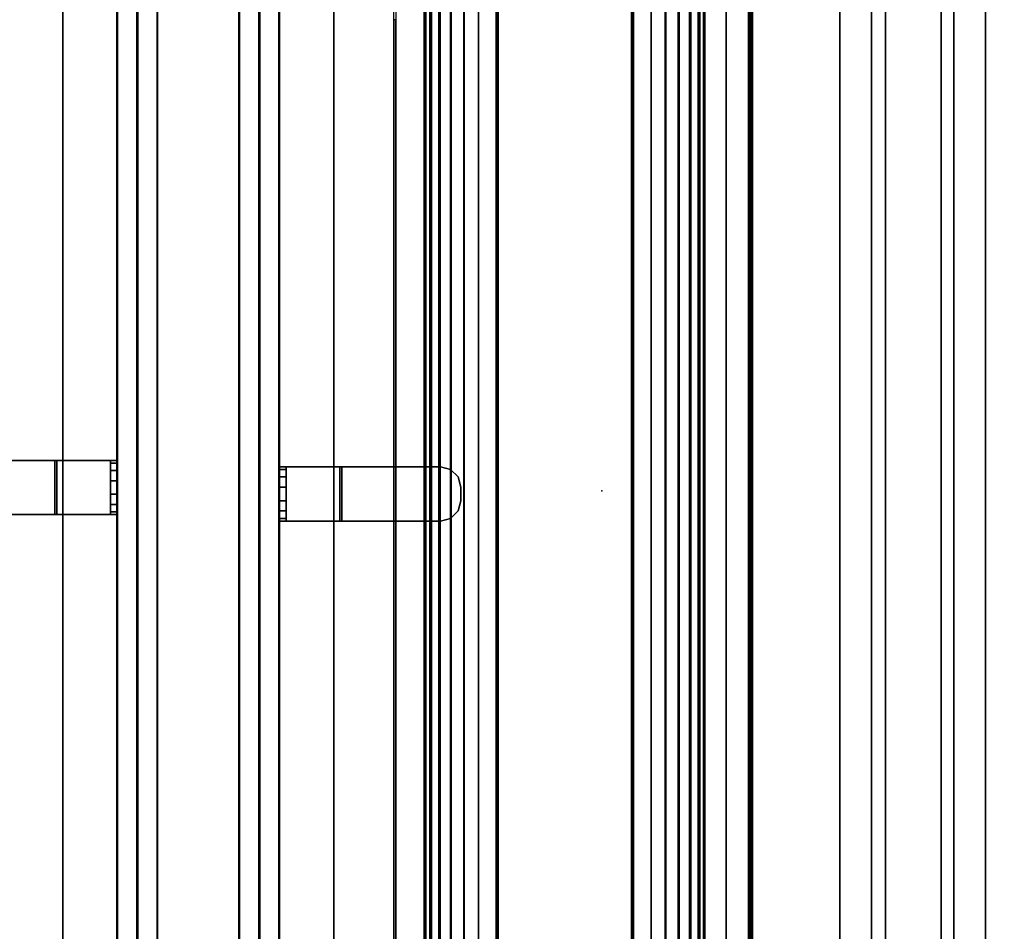
# Model space of a CAD drawing. Units: inches. Extents: x -2 to 160, y -6 to 126.
# Drawn here: x 76 to 95, y 22 to 39 of the extents above; entities that cross this region are included whole.
import ezdxf

# ---------------------------------------------------------------- set-up
doc = ezdxf.new("R2010")
doc.units = ezdxf.units.IN
doc.header["$MEASUREMENT"] = 0
for name, color, linetype in [('TABLE-ELEC', 1, 'Continuous'), ('TABLE-STIFFENER', 6, 'Continuous'), ('TABLE-TOP', 6, 'Continuous'), ('TABLE-TOPEDGE', 6, 'Continuous'), ('TABLE-TROUGH', 6, 'Continuous'), ('TERRITORY-BRACKET', 5, 'Continuous'), ('TERRITORY-FABRIC', 5, 'Continuous')]:
    doc.layers.add(name, color=color, linetype=linetype)

# ---------------------------------------------------------------- blocks, each defined once
blk = doc.blocks.new('udv6gts_3060l08e1_5t')
at = {"layer": 'TABLE-TOP'}
for points in [[(1.06, 0, 27.408), (1.06, -28.88, 27.408), (58.94, -28.88, 27.408), (58.94, 0, 27.408)], [(58.94, -28.88, 26.283), (58.94, 0, 26.283), (1.06, 0, 26.283), (1.06, -28.88, 26.283)]]:
    blk.add_3dface(points, dxfattribs=at)
at = {"layer": 'TABLE-TOPEDGE'}
blk.add_3dface([(58.94, 0, 27.408), (58.94, 0, 26.283), (1.06, 0, 26.283), (1.06, 0, 27.408)], dxfattribs=at)
blk = doc.blocks.new('GY1118_B60R_1T')
at = {"layer": 'TERRITORY-BRACKET'}
for points, invisible_edges in [([(29.49, 1, 22.262), (29.44, 1, 22.45), (30.44, 1, 22.45), (30.39, 1, 22.262)], 10), ([(29.44, 1, 22.45), (29.44, 1, 25.933), (30.44, 1, 25.933), (30.44, 1, 22.45)], 8), ([(29.628, 1, 22.125), (29.49, 1, 22.262), (30.39, 1, 22.262), (30.253, 1, 22.125)], 10), ([(29.815, 1, 22.075), (29.628, 1, 22.125), (30.253, 1, 22.125), (30.065, 1, 22.075)], 2), ([(30.39, 0.88, 22.262), (30.44, 0.88, 22.45), (29.44, 0.88, 22.45), (29.49, 0.88, 22.262)], 10), ([(29.44, 0.88, 25.893), (29.44, 0.88, 22.45), (30.44, 0.88, 22.45), (30.44, 0.88, 25.893)], 2), ([(30.253, 0.88, 22.125), (30.39, 0.88, 22.262), (29.49, 0.88, 22.262), (29.628, 0.88, 22.125)], 10), ([(30.065, 0.88, 22.075), (30.253, 0.88, 22.125), (29.628, 0.88, 22.125), (29.815, 0.88, 22.075)], 2), ([(29.44, -0.11, 27.043), (29.44, -1.97, 27.043), (30.44, -1.97, 27.043), (30.44, -0.11, 27.043)], 2), ([(29.44, -1.97, 26.923), (29.44, -0.15, 26.923), (30.44, -0.15, 26.923), (30.44, -1.97, 26.923)], 8), ([(30.39, -2.157, 27.043), (30.44, -1.97, 27.043), (29.44, -1.97, 27.043), (29.49, -2.157, 27.043)], 10), ([(29.49, -2.157, 26.923), (29.44, -1.97, 26.923), (30.44, -1.97, 26.923), (30.39, -2.157, 26.923)], 10), ([(30.253, -2.295, 27.043), (30.39, -2.157, 27.043), (29.49, -2.157, 27.043), (29.628, -2.295, 27.043)], 10), ([(29.628, -2.295, 26.923), (29.49, -2.157, 26.923), (30.39, -2.157, 26.923), (30.253, -2.295, 26.923)], 10), ([(30.065, -2.345, 27.043), (30.253, -2.295, 27.043), (29.628, -2.295, 27.043), (29.815, -2.345, 27.043)], 2), ([(29.815, -2.345, 26.923), (29.628, -2.295, 26.923), (30.253, -2.295, 26.923), (30.065, -2.345, 26.923)], 2)]:
    blk.add_3dface(points, dxfattribs=dict(at, invisible_edges=invisible_edges))
for points in [[(29.49, 0.88, 22.262), (29.44, 0.88, 22.45), (29.44, 1, 22.45), (29.49, 1, 22.262)], [(29.44, 1, 25.933), (29.44, 1, 22.45), (29.44, 0.88, 22.45), (29.44, 0.88, 25.893)], [(29.44, 1, 25.933), (29.44, 0.88, 25.893), (29.44, -0.15, 26.923), (29.44, -0.11, 27.043)], [(29.44, -0.11, 27.043), (30.44, -0.11, 27.043), (30.44, 1, 25.933), (29.44, 1, 25.933)], [(29.628, 0.88, 22.125), (29.49, 0.88, 22.262), (29.49, 1, 22.262), (29.628, 1, 22.125)], [(29.815, 0.88, 22.075), (29.628, 0.88, 22.125), (29.628, 1, 22.125), (29.815, 1, 22.075)], [(30.065, 1, 22.075), (30.065, 0.88, 22.075), (29.815, 0.88, 22.075), (29.815, 1, 22.075)], [(30.253, 1, 22.125), (30.253, 0.88, 22.125), (30.065, 0.88, 22.075), (30.065, 1, 22.075)], [(30.39, 1, 22.262), (30.39, 0.88, 22.262), (30.253, 0.88, 22.125), (30.253, 1, 22.125)], [(30.44, 1, 22.45), (30.44, 0.88, 22.45), (30.39, 0.88, 22.262), (30.39, 1, 22.262)], [(30.44, 1, 25.933), (30.44, -0.11, 27.043), (30.44, -0.15, 26.923), (30.44, 0.88, 25.893)], [(30.44, 1, 25.933), (30.44, 0.88, 25.893), (30.44, 0.88, 22.45), (30.44, 1, 22.45)], [(29.44, 0.88, 25.893), (30.44, 0.88, 25.893), (30.44, -0.15, 26.923), (29.44, -0.15, 26.923)], [(29.44, -1.97, 27.043), (29.44, -0.11, 27.043), (29.44, -0.15, 26.923), (29.44, -1.97, 26.923)], [(30.44, -1.97, 27.043), (30.44, -1.97, 26.923), (30.44, -0.15, 26.923), (30.44, -0.11, 27.043)], [(29.49, -2.157, 27.043), (29.44, -1.97, 27.043), (29.44, -1.97, 26.923), (29.49, -2.157, 26.923)], [(30.44, -1.97, 26.923), (30.44, -1.97, 27.043), (30.39, -2.157, 27.043), (30.39, -2.157, 26.923)], [(29.628, -2.295, 27.043), (29.49, -2.157, 27.043), (29.49, -2.157, 26.923), (29.628, -2.295, 26.923)], [(30.39, -2.157, 26.923), (30.39, -2.157, 27.043), (30.253, -2.295, 27.043), (30.253, -2.295, 26.923)], [(29.815, -2.345, 27.043), (29.628, -2.295, 27.043), (29.628, -2.295, 26.923), (29.815, -2.345, 26.923)], [(30.253, -2.295, 26.923), (30.253, -2.295, 27.043), (30.065, -2.345, 27.043), (30.065, -2.345, 26.923)]]:
    blk.add_3dface(points, dxfattribs=at)
at = {"layer": 'TERRITORY-FABRIC'}
for points, invisible_edges in [([(58.871, 1.75, 39.866), (1.009, 1.75, 39.866), (2.177, 1.75, 41.034), (57.699, 1.75, 41.034)], 11), ([(1.009, 1.75, 19.18), (1.009, 1.75, 39.866), (58.871, 1.75, 39.866), (58.871, 1.75, 19.18)], 10), ([(57.699, 1.75, 18.012), (2.177, 1.75, 18.012), (1.009, 1.75, 19.18), (58.871, 1.75, 19.18)], 14), ([(57.699, 1, 41.034), (2.177, 1, 41.034), (1.009, 1, 39.866), (58.871, 1, 39.866)], 14), ([(58.871, 1, 19.18), (58.871, 1, 39.866), (1.009, 1, 39.866), (1.009, 1, 19.18)], 10), ([(58.871, 1, 19.18), (1.009, 1, 19.18), (2.177, 1, 18.012), (57.699, 1, 18.012)], 11)]:
    blk.add_3dface(points, dxfattribs=dict(at, invisible_edges=invisible_edges))
for points in [[(57.699, 1.75, 41.034), (2.177, 1.75, 41.034), (2.177, 1.74, 41.043), (57.699, 1.74, 41.043)], [(57.699, 1.75, 41.034), (2.177, 1.75, 41.034), (2.177, 1.74, 41.043), (57.699, 1.74, 41.043)], [(57.699, 1.74, 18.003), (2.177, 1.74, 18.003), (2.177, 1.75, 18.012), (57.699, 1.75, 18.012)], [(57.699, 1.74, 18.003), (2.177, 1.74, 18.003), (2.177, 1.75, 18.012), (57.699, 1.75, 18.012)], [(57.699, 1.74, 41.043), (2.177, 1.74, 41.043), (2.177, 1.385, 41.043), (57.699, 1.385, 41.043)], [(57.699, 1.74, 41.043), (2.177, 1.74, 41.043), (2.177, 1.385, 41.043), (57.699, 1.385, 41.043)], [(57.699, 1.385, 18.003), (2.177, 1.385, 18.003), (2.177, 1.74, 18.003), (57.699, 1.74, 18.003)], [(57.699, 1.385, 18.003), (2.177, 1.385, 18.003), (2.177, 1.74, 18.003), (57.699, 1.74, 18.003)], [(2.177, 1.375, 41.034), (2.177, 1.385, 41.043), (57.699, 1.385, 41.043), (57.699, 1.375, 41.034)], [(57.699, 1.375, 18.012), (57.699, 1.385, 18.003), (2.177, 1.385, 18.003), (2.177, 1.375, 18.012)], [(57.699, 1.375, 41.034), (57.699, 1.365, 41.043), (2.177, 1.365, 41.043), (2.177, 1.375, 41.034)], [(2.177, 1.375, 18.012), (2.177, 1.365, 18.003), (57.699, 1.365, 18.003), (57.699, 1.375, 18.012)], [(57.699, 1.365, 41.043), (2.177, 1.365, 41.043), (2.177, 1.01, 41.043), (57.699, 1.01, 41.043)], [(57.699, 1.365, 41.043), (2.177, 1.365, 41.043), (2.177, 1.01, 41.043), (57.699, 1.01, 41.043)], [(57.699, 1.01, 18.003), (2.177, 1.01, 18.003), (2.177, 1.365, 18.003), (57.699, 1.365, 18.003)], [(57.699, 1.01, 18.003), (2.177, 1.01, 18.003), (2.177, 1.365, 18.003), (57.699, 1.365, 18.003)], [(57.699, 1.01, 41.043), (2.177, 1.01, 41.043), (2.177, 1, 41.034), (57.699, 1, 41.034)], [(57.699, 1.01, 41.043), (2.177, 1.01, 41.043), (2.177, 1, 41.034), (57.699, 1, 41.034)], [(57.699, 1, 18.012), (2.177, 1, 18.012), (2.177, 1.01, 18.003), (57.699, 1.01, 18.003)], [(57.699, 1, 18.012), (2.177, 1, 18.012), (2.177, 1.01, 18.003), (57.699, 1.01, 18.003)]]:
    blk.add_3dface(points, dxfattribs=at)
blk = doc.blocks.new('UDV6GTS_3060L08E1_3T')
at = {"layer": 'TABLE-ELEC'}
blk.add_point((30, -4.951, 27.533), dxfattribs=at)
at = {"layer": 'TABLE-STIFFENER'}
for points in [[(54.596, -9.926, 26.223), (5.404, -9.926, 26.223), (5.404, -9.338, 26.223), (54.596, -9.338, 26.223)], [(5.404, -9.338, 26.223), (5.404, -9.338, 26.283), (54.596, -9.338, 26.283), (54.596, -9.338, 26.223)], [(5.404, -10.183, 24.984), (5.404, -9.926, 26.223), (54.596, -9.926, 26.223), (54.596, -10.183, 24.984)], [(54.596, -11.211, 24.984), (5.404, -11.211, 24.984), (5.404, -10.183, 24.984), (54.596, -10.183, 24.984)], [(5.404, -11.444, 26.223), (5.404, -11.211, 24.984), (54.596, -11.211, 24.984), (54.596, -11.444, 26.223)], [(54.596, -12.029, 26.223), (5.404, -12.029, 26.223), (5.404, -11.444, 26.223), (54.596, -11.444, 26.223)], [(5.404, -12.029, 26.283), (5.404, -12.029, 26.223), (54.596, -12.029, 26.223), (54.596, -12.029, 26.283)]]:
    blk.add_3dface(points, dxfattribs=at)
at = {"layer": 'TABLE-TOP'}
for points in [[(1.06, 0, 27.408), (1.06, -28.88, 27.408), (58.94, -28.88, 27.408), (58.94, 0, 27.408)], [(58.94, -28.88, 26.283), (58.94, 0, 26.283), (1.06, 0, 26.283), (1.06, -28.88, 26.283)]]:
    blk.add_3dface(points, dxfattribs=at)
at = {"layer": 'TABLE-TOPEDGE'}
blk.add_3dface([(58.94, 0, 27.408), (58.94, 0, 26.283), (1.06, 0, 26.283), (1.06, 0, 27.408)], dxfattribs=at)
at = {"layer": 'TABLE-TROUGH'}
for points in [[(41.249, -1.111, 25.029), (47.522, -1.671, 22.954), (11.978, -1.671, 22.954), (18.251, -1.111, 25.029)], [(47.522, -1.703, 22.963), (41.249, -1.144, 25.038), (18.251, -1.144, 25.038), (11.978, -1.703, 22.963)], [(38.69, -1.144, 25.038), (38.69, -1.111, 25.029), (18.251, -1.111, 25.029), (18.251, -1.144, 25.038)], [(47.522, -1.775, 22.705), (11.978, -1.775, 22.705), (11.978, -1.671, 22.954), (47.522, -1.671, 22.954)], [(11.978, -1.804, 22.722), (47.522, -1.804, 22.722), (47.522, -1.703, 22.963), (11.978, -1.703, 22.963)], [(47.522, -1.939, 22.492), (11.978, -1.939, 22.492), (11.978, -1.775, 22.705), (47.522, -1.775, 22.705)], [(11.978, -1.963, 22.515), (47.522, -1.963, 22.515), (47.522, -1.804, 22.722), (11.978, -1.804, 22.722)], [(47.522, -2.153, 22.328), (11.978, -2.153, 22.328), (11.978, -1.939, 22.492), (47.522, -1.939, 22.492)], [(11.978, -2.17, 22.357), (47.522, -2.17, 22.357), (47.522, -1.963, 22.515), (11.978, -1.963, 22.515)], [(47.522, -2.402, 22.225), (11.978, -2.402, 22.225), (11.978, -2.153, 22.328), (47.522, -2.153, 22.328)], [(11.978, -2.41, 22.257), (47.522, -2.41, 22.257), (47.522, -2.17, 22.357), (11.978, -2.17, 22.357)], [(47.522, -2.669, 22.19), (11.978, -2.669, 22.19), (11.978, -2.402, 22.225), (47.522, -2.402, 22.225)], [(11.978, -2.669, 22.223), (47.522, -2.669, 22.223), (47.522, -2.41, 22.257), (11.978, -2.41, 22.257)], [(11.978, -2.669, 22.19), (11.978, -2.995, 22.19), (47.522, -2.995, 22.19), (47.522, -2.669, 22.19)], [(47.522, -2.995, 22.223), (47.522, -2.671, 22.223), (11.978, -2.669, 22.223), (11.978, -2.995, 22.223)], [(47.51, -3.022, 22.19), (47.522, -2.995, 22.19), (11.978, -2.995, 22.19), (11.99, -3.022, 22.19)], [(11.978, -2.995, 22.223), (11.99, -3.022, 22.223), (47.51, -3.022, 22.223), (47.522, -2.995, 22.223)], [(11.99, -3.022, 22.19), (12.018, -3.034, 22.19), (47.482, -3.034, 22.19), (47.51, -3.022, 22.19)], [(47.482, -3.034, 22.223), (47.51, -3.022, 22.223), (11.99, -3.022, 22.223), (12.018, -3.034, 22.223)], [(47.455, -5.496, 22.19), (47.455, -3.034, 22.19), (12.045, -3.034, 22.19), (12.045, -5.496, 22.19)], [(47.522, -5.535, 22.19), (47.51, -5.507, 22.19), (11.99, -5.507, 22.19), (11.978, -5.535, 22.19)], [(47.522, -5.535, 22.223), (47.51, -5.507, 22.223), (11.99, -5.507, 22.223), (11.978, -5.535, 22.223)], [(47.522, -5.861, 22.19), (47.522, -5.535, 22.19), (11.978, -5.535, 22.19), (11.978, -5.861, 22.19)], [(11.978, -5.535, 22.223), (11.978, -5.861, 22.223), (47.522, -5.861, 22.223), (47.522, -5.535, 22.223)], [(12.018, -5.496, 22.19), (11.99, -5.507, 22.19), (47.51, -5.507, 22.19), (47.482, -5.496, 22.19)], [(47.51, -5.507, 22.223), (47.482, -5.496, 22.223), (12.018, -5.496, 22.223), (11.99, -5.507, 22.223)], [(47.522, -6.119, 22.257), (11.978, -6.119, 22.257), (11.978, -5.861, 22.223), (47.522, -5.861, 22.223)], [(11.978, -6.128, 22.225), (47.522, -6.128, 22.225), (47.522, -5.861, 22.19), (11.978, -5.861, 22.19)], [(47.522, -6.36, 22.357), (11.978, -6.36, 22.357), (11.978, -6.119, 22.257), (47.522, -6.119, 22.257)], [(11.978, -6.377, 22.328), (47.522, -6.377, 22.328), (47.522, -6.128, 22.225), (11.978, -6.128, 22.225)], [(47.522, -6.567, 22.515), (11.978, -6.567, 22.515), (11.978, -6.36, 22.357), (47.522, -6.36, 22.357)], [(11.978, -6.591, 22.492), (47.522, -6.591, 22.492), (47.522, -6.377, 22.328), (11.978, -6.377, 22.328)], [(47.522, -6.726, 22.722), (11.978, -6.726, 22.722), (11.978, -6.567, 22.515), (47.522, -6.567, 22.515)], [(11.978, -6.755, 22.705), (47.522, -6.755, 22.705), (47.522, -6.591, 22.492), (11.978, -6.591, 22.492)], [(47.522, -6.826, 22.963), (11.978, -6.826, 22.963), (11.978, -6.726, 22.722), (47.522, -6.726, 22.722)], [(11.978, -6.858, 22.954), (47.522, -6.858, 22.954), (47.522, -6.755, 22.705), (11.978, -6.755, 22.705)], [(11.978, -6.826, 22.963), (47.522, -6.826, 22.963), (47.522, -7.676, 26.113), (11.978, -7.676, 26.113)], [(47.522, -6.858, 22.954), (47.522, -6.826, 22.963), (11.978, -6.826, 22.963), (11.978, -6.858, 22.954)], [(11.978, -6.858, 22.954), (47.522, -6.858, 22.954), (47.522, -7.708, 26.104), (11.978, -7.708, 26.104)], [(14.628, -7.245, 26.243), (12.057, -7.655, 26.243), (47.443, -7.655, 26.243), (44.871, -7.245, 26.243)], [(12.057, -7.655, 26.277), (47.443, -7.655, 26.277), (44.871, -7.245, 26.277), (14.628, -7.245, 26.277)], [(44.871, -7.245, 26.243), (44.871, -7.245, 26.277), (14.628, -7.245, 26.277), (14.628, -7.245, 26.243)], [(11.978, -7.676, 26.113), (12.057, -7.697, 26.189), (47.443, -7.697, 26.189), (47.522, -7.676, 26.113)], [(11.978, -7.708, 26.104), (47.522, -7.708, 26.104), (47.443, -7.729, 26.18), (12.057, -7.729, 26.18)], [(47.443, -7.655, 26.243), (12.057, -7.655, 26.243), (12.057, -7.68, 26.235), (47.443, -7.68, 26.235)], [(47.443, -7.655, 26.277), (12.057, -7.655, 26.277), (12.057, -7.699, 26.263), (47.443, -7.699, 26.263)], [(47.443, -7.68, 26.235), (12.057, -7.68, 26.235), (12.057, -7.695, 26.215), (47.443, -7.695, 26.215)], [(47.443, -7.695, 26.215), (12.057, -7.695, 26.215), (12.057, -7.697, 26.189), (47.443, -7.697, 26.189)], [(47.443, -7.699, 26.263), (12.057, -7.699, 26.263), (12.057, -7.727, 26.226), (47.443, -7.727, 26.226)], [(47.443, -7.727, 26.226), (12.057, -7.727, 26.226), (12.057, -7.729, 26.18), (47.443, -7.729, 26.18)]]:
    blk.add_3dface(points, dxfattribs=at)

msp = doc.modelspace()

# ---------------------------------------------------------------- block references
for name, p, rotation in [('udv6gts_3060l08e1_5t', (77.193, 59.94), 270), ('GY1118_B60R_1T', (77.193, 59.94), 270), ('GY1118_B60R_1T', (82.193, -0.06), 90), ('UDV6GTS_3060L08E1_3T', (82.193, -0.06), 90)]:
    msp.add_blockref(name, p, dxfattribs=dict(rotation=rotation))

doc.saveas('drawing.dxf')
